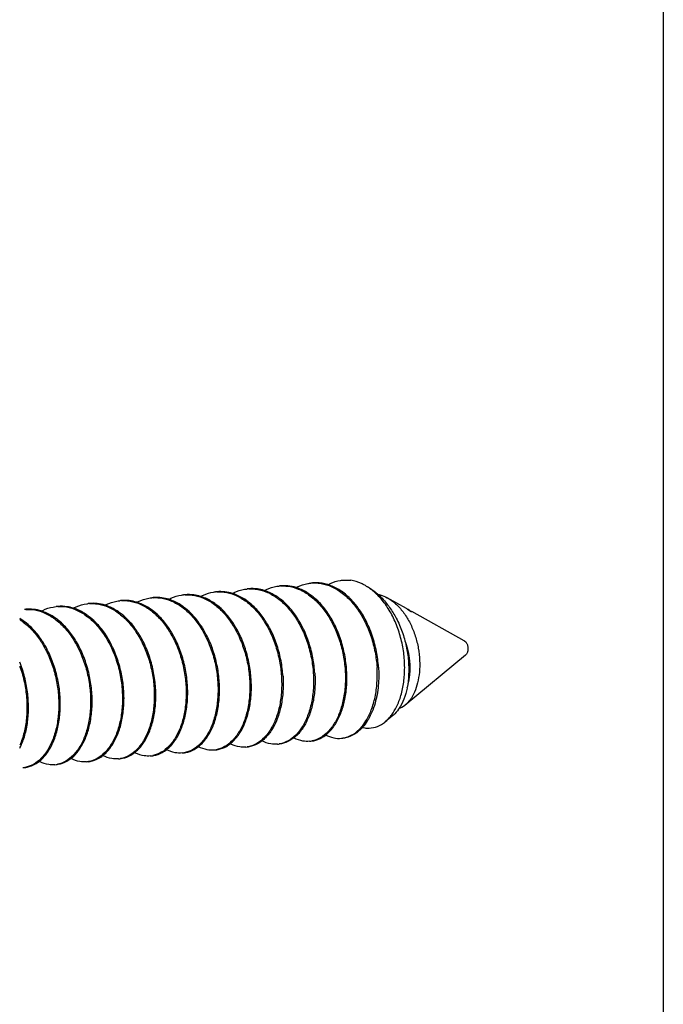
# Model space of a CAD drawing. Units: millimetres. Extents: x 12638 to 74235, y -106416 to -86087.
# Drawn here: x 56689 to 56755, y -90753 to -90653 of the extents above; entities that cross this region are included whole.
import ezdxf

# ---------------------------------------------------------------- set-up
doc = ezdxf.new("R2010")
doc.units = ezdxf.units.MM
doc.header["$LTSCALE"] = 11.51
doc.linetypes.add('PHANTOM', pattern=[0.8, 0.45, -0.05, 0.1, -0.05, 0.1, -0.05])
doc.layers.add('DEFAULT_3', color=7, linetype='PHANTOM')

msp = doc.modelspace()

# ---------------------------------------------------------------- linework, layer by layer
at = {"color": 7, "linetype": 'Continuous'}
for p, q in [((56754.53, -90620.02), (56754.53, -90780.21)), ((56721.74, -90709.89), (56722.55, -90709.9)), ((56728.24, -90712.79), (56726.29, -90711.7)), ((56728.56, -90712.98), (56728.36, -90712.86)), ((56728.36, -90712.86), (56728.77, -90713.12)), ((56728.55, -90712.96), (56728.77, -90713.12)), ((56689.38, -90714.31), (56688.68, -90713.82)), ((56728.77, -90713.12), (56728.71, -90713.08)), ((56734.17, -90716.09), (56728.79, -90713.1)), ((56734.3, -90717.56), (56728.11, -90722.7)), ((56726.86, -90723.73), (56726.08, -90724.38))]:
    msp.add_line(p, q, dxfattribs=at)
for centre, radius, start, end in [((56712.32, -90714.73), 3.95, 92.9643, 95.2293), ((56715.58, -90714.41), 3.93, 92.973, 95.2093), ((56718.84, -90714.13), 3.95, 92.983, 95.23), ((56721.45, -90714.96), 5.2, 57.5744, 60.85), ((56699.29, -90715.93), 3.95, 92.992, 95.2237), ((56702.55, -90715.63), 3.95, 92.9684, 95.2349), ((56705.81, -90715.31), 3.93, 92.9758, 95.2115), ((56709.06, -90715.01), 3.93, 92.9793, 95.2307), ((56689.52, -90716.83), 3.95, 92.9944, 95.2177), ((56692.78, -90716.53), 3.95, 92.9769, 95.2412), ((56696.03, -90716.19), 3.91, 92.9676, 95.2248), ((56726.11, -90716.6), 4.37, 58.9913, 60.8425), ((56727.12, -90715.3), 2.74, 60.7039, 61.6506), ((56726.79, -90715.88), 3.41, 58.9914, 60.6865), ((56720.32, -90719.29), 8.15, 348.3367, 348.6796), ((56721.36, -90723.55), 2.54, 275.1861, 278.6652), ((56682.62, -90724.06), 6.79, 333.3651, 337.22), ((56711.58, -90724.4), 2.59, 275.1984, 281.2498), ((56714.84, -90724.12), 2.57, 275.1666, 279.3859), ((56718.1, -90723.81), 2.58, 275.1582, 280.3723), ((56698.55, -90725.62), 2.58, 275.1553, 280.0599), ((56701.8, -90725.3), 2.59, 275.1985, 281.3646), ((56705.06, -90725.02), 2.57, 275.1699, 279.5578), ((56708.32, -90724.71), 2.57, 275.1549, 279.9847), ((56688.77, -90726.52), 2.57, 275.1546, 279.6863), ((56692.03, -90726.2), 2.59, 275.1943, 281.4401), ((56695.29, -90725.92), 2.57, 275.1731, 279.9167)]:
    msp.add_arc(centre, radius, start, end, dxfattribs=at)
for points, knots in [([(56720.23, -90710.34), (56720.3, -90710.31), (56720.7, -90710.11), (56721.22, -90709.96), (56721.66, -90709.9), (56721.74, -90709.89)], [0, 0, 0, 0, 0.254175, 1.333192, 1.58249, 1.58249, 1.58249, 1.58249]), ([(56723.99, -90710.42), (56723.88, -90710.35), (56723.42, -90710.12), (56722.93, -90709.97), (56722.55, -90709.9)], [0, 0, 0, 0, 0.380358, 1.531012, 1.531012, 1.531012, 1.531012]), ([(56710.42, -90711.26), (56710.48, -90711.23), (56710.88, -90711.03), (56711.4, -90710.86), (56711.87, -90710.8), (56711.96, -90710.8)], [0, 0, 0, 0, 0.21721, 1.33373, 1.61921, 1.61921, 1.61921, 1.61921]), ([(56713.7, -90710.95), (56713.47, -90710.88), (56712.95, -90710.77), (56712.41, -90710.75), (56712.12, -90710.78)], [0, 0, 0, 0, 0.720887, 1.599611, 1.599611, 1.599611, 1.599611]), ([(56712.12, -90710.78), (56712.34, -90710.77), (56712.94, -90710.79), (56713.92, -90711.05), (56714.99, -90711.64), (56715.97, -90712.5), (56716.84, -90713.58), (56717.58, -90714.87), (56718.16, -90716.32), (56718.55, -90717.85), (56718.69, -90718.9), (56718.72, -90719.42)], [0, 0, 0, 0, 0.659706, 1.792317, 3.002856, 4.294475, 5.681429, 7.165892, 8.737113, 10.335658, 11.902033, 11.902033, 11.902033, 11.902033]), ([(56713.68, -90710.96), (56713.76, -90710.92), (56714.17, -90710.72), (56714.7, -90710.56), (56715.15, -90710.5), (56715.22, -90710.5)], [0, 0, 0, 0, 0.261406, 1.394791, 1.618204, 1.618204, 1.618204, 1.618204]), ([(56715.45, -90711.91), (56715.35, -90711.83), (56714.92, -90711.51), (56714.34, -90711.17), (56713.83, -90710.99), (56713.7, -90710.95)], [0, 0, 0, 0, 0.380825, 1.59238, 1.995507, 1.995507, 1.995507, 1.995507]), ([(56716.95, -90710.65), (56716.68, -90710.57), (56716.16, -90710.46), (56715.63, -90710.46), (56715.38, -90710.48)], [0, 0, 0, 0, 0.844537, 1.593933, 1.593933, 1.593933, 1.593933]), ([(56715.38, -90710.48), (56715.62, -90710.47), (56716.24, -90710.5), (56717.23, -90710.77), (56718.3, -90711.37), (56719.28, -90712.25), (56720.15, -90713.35), (56720.87, -90714.63), (56721.43, -90716.06), (56721.81, -90717.56), (56721.94, -90718.6), (56721.98, -90719.12)], [0, 0, 0, 0, 0.725992, 1.847909, 3.059464, 4.375389, 5.772337, 7.244479, 8.773995, 10.341523, 11.903315, 11.903315, 11.903315, 11.903315]), ([(56716.94, -90710.66), (56716.99, -90710.64), (56717.37, -90710.44), (56717.89, -90710.27), (56718.37, -90710.21), (56718.48, -90710.19)], [0, 0, 0, 0, 0.165211, 1.281142, 1.618622, 1.618622, 1.618622, 1.618622]), ([(56718.69, -90711.59), (56718.57, -90711.5), (56718.11, -90711.16), (56717.52, -90710.84), (56717.05, -90710.68), (56716.95, -90710.65)], [0, 0, 0, 0, 0.467238, 1.694059, 1.982044, 1.982044, 1.982044, 1.982044]), ([(56720.24, -90710.36), (56720.22, -90710.35), (56719.84, -90710.23), (56719.29, -90710.15), (56718.77, -90710.17), (56718.63, -90710.18)], [0, 0, 0, 0, 0.05227, 1.218259, 1.622406, 1.622406, 1.622406, 1.622406]), ([(56718.63, -90710.18), (56718.83, -90710.17), (56719.41, -90710.19), (56720.38, -90710.42), (56721.47, -90711.01), (56722.47, -90711.88), (56723.35, -90712.97), (56724.09, -90714.26), (56724.67, -90715.7), (56725.07, -90717.24), (56725.2, -90718.3), (56725.24, -90718.82)], [0, 0, 0, 0, 0.594966, 1.725679, 2.9525, 4.277831, 5.67695, 7.150001, 8.717654, 10.324608, 11.902421, 11.902421, 11.902421, 11.902421]), ([(56722.62, -90711.91), (56722.54, -90711.83), (56722.14, -90711.43), (56721.39, -90710.84), (56720.62, -90710.48), (56720.24, -90710.36)], [0, 0, 0, 0, 0.347144, 1.675945, 2.864244, 2.864244, 2.864244, 2.864244]), ([(56726.75, -90723.66), (56726.93, -90723.42), (56727.31, -90722.78), (56727.73, -90721.66), (56728.01, -90720.3), (56728.1, -90718.83), (56728, -90717.29), (56727.69, -90715.77), (56727.2, -90714.3), (56726.53, -90712.96), (56725.7, -90711.81), (56724.91, -90711.03), (56724.4, -90710.67), (56724.24, -90710.57)], [0, 0, 0, 0, 0.925734, 2.195708, 3.586014, 5.07057, 6.614798, 8.181431, 9.732622, 11.233278, 12.655252, 13.981553, 14.535447, 14.535447, 14.535447, 14.535447]), ([(56724.25, -90710.56), (56724.32, -90710.6), (56724.7, -90710.83), (56725.06, -90711.09), (56725.32, -90711.33)], [0, 0, 0, 0, 0.259973, 1.3191, 1.3191, 1.3191, 1.3191]), ([(56697.39, -90712.46), (56697.44, -90712.44), (56697.82, -90712.24), (56698.35, -90712.07), (56698.82, -90712.01), (56698.93, -90712)], [0, 0, 0, 0, 0.174053, 1.295247, 1.619501, 1.619501, 1.619501, 1.619501]), ([(56700.66, -90712.15), (56700.41, -90712.08), (56699.88, -90711.96), (56699.35, -90711.96), (56699.09, -90711.98)], [0, 0, 0, 0, 0.803205, 1.595954, 1.595954, 1.595954, 1.595954]), ([(56699.09, -90711.99), (56699.29, -90711.98), (56699.87, -90711.99), (56700.85, -90712.23), (56701.94, -90712.82), (56702.94, -90713.69), (56703.81, -90714.79), (56704.55, -90716.08), (56705.12, -90717.51), (56705.52, -90719.05), (56705.65, -90720.1), (56705.69, -90720.62)], [0, 0, 0, 0, 0.611198, 1.743186, 2.97152, 4.298225, 5.698361, 7.165774, 8.725753, 10.327447, 11.903236, 11.903236, 11.903236, 11.903236]), ([(56700.65, -90712.16), (56700.71, -90712.13), (56701.1, -90711.94), (56701.62, -90711.77), (56702.09, -90711.71), (56702.19, -90711.7)], [0, 0, 0, 0, 0.200329, 1.312654, 1.618798, 1.618798, 1.618798, 1.618798]), ([(56702.34, -90711.69), (56702.56, -90711.68), (56703.15, -90711.69), (56704.12, -90711.94), (56705.2, -90712.53), (56706.18, -90713.38), (56707.06, -90714.47), (56707.8, -90715.76), (56708.38, -90717.2), (56708.78, -90718.74), (56708.91, -90719.8), (56708.95, -90720.32)], [0, 0, 0, 0, 0.637168, 1.769421, 2.982807, 4.276276, 5.659777, 7.143789, 8.719528, 10.327872, 11.902034, 11.902034, 11.902034, 11.902034]), ([(56703.93, -90711.85), (56703.7, -90711.78), (56703.18, -90711.67), (56702.64, -90711.66), (56702.35, -90711.68)], [0, 0, 0, 0, 0.713559, 1.600218, 1.600218, 1.600218, 1.600218]), ([(56703.91, -90711.86), (56703.99, -90711.82), (56704.41, -90711.61), (56704.93, -90711.46), (56705.38, -90711.4), (56705.45, -90711.4)], [0, 0, 0, 0, 0.270825, 1.402644, 1.617995, 1.617995, 1.617995, 1.617995]), ([(56705.66, -90712.8), (56705.56, -90712.72), (56705.15, -90712.41), (56704.57, -90712.08), (56704.06, -90711.9), (56703.93, -90711.85)], [0, 0, 0, 0, 0.360117, 1.565268, 1.977472, 1.977472, 1.977472, 1.977472]), ([(56707.19, -90711.56), (56706.96, -90711.48), (56706.44, -90711.37), (56705.89, -90711.36), (56705.6, -90711.38)], [0, 0, 0, 0, 0.725348, 1.605897, 1.605897, 1.605897, 1.605897]), ([(56705.6, -90711.39), (56705.85, -90711.37), (56706.47, -90711.4), (56707.46, -90711.67), (56708.53, -90712.28), (56709.51, -90713.15), (56710.37, -90714.25), (56711.09, -90715.54), (56711.65, -90716.96), (56712.04, -90718.47), (56712.17, -90719.5), (56712.2, -90720.02)], [0, 0, 0, 0, 0.734048, 1.857689, 3.062839, 4.374464, 5.770194, 7.244901, 8.780459, 10.343462, 11.90358, 11.90358, 11.90358, 11.90358]), ([(56707.17, -90711.56), (56707.27, -90711.51), (56707.69, -90711.3), (56708.22, -90711.15), (56708.64, -90711.1), (56708.71, -90711.1)], [0, 0, 0, 0, 0.334071, 1.423859, 1.613688, 1.613688, 1.613688, 1.613688]), ([(56708.93, -90712.5), (56708.83, -90712.43), (56708.41, -90712.11), (56707.83, -90711.78), (56707.32, -90711.6), (56707.19, -90711.56)], [0, 0, 0, 0, 0.368154, 1.585767, 1.985274, 1.985274, 1.985274, 1.985274]), ([(56710.44, -90711.25), (56710.19, -90711.18), (56709.67, -90711.06), (56709.13, -90711.06), (56708.86, -90711.08)], [0, 0, 0, 0, 0.781497, 1.596515, 1.596515, 1.596515, 1.596515]), ([(56708.86, -90711.09), (56709.1, -90711.07), (56709.72, -90711.1), (56710.72, -90711.37), (56711.79, -90711.98), (56712.77, -90712.85), (56713.62, -90713.94), (56714.35, -90715.22), (56714.91, -90716.65), (56715.29, -90718.17), (56715.43, -90719.21), (56715.46, -90719.72)], [0, 0, 0, 0, 0.727011, 1.849776, 3.067389, 4.379538, 5.760675, 7.218319, 8.766421, 10.350071, 11.903673, 11.903673, 11.903673, 11.903673]), ([(56712.18, -90712.2), (56712.07, -90712.11), (56711.63, -90711.78), (56711.04, -90711.46), (56710.55, -90711.29), (56710.44, -90711.25)], [0, 0, 0, 0, 0.430907, 1.641446, 1.994591, 1.994591, 1.994591, 1.994591]), ([(56717.29, -90714.1), (56717.2, -90713.94), (56716.85, -90713.39), (56716.26, -90712.63), (56715.69, -90712.1), (56715.45, -90711.91)], [0, 0, 0, 0, 0.540827, 1.937775, 2.874237, 2.874237, 2.874237, 2.874237]), ([(56720.83, -90714.3), (56720.64, -90713.94), (56720.2, -90713.19), (56719.47, -90712.28), (56718.91, -90711.77), (56718.69, -90711.59)], [0, 0, 0, 0, 1.214911, 2.614029, 3.47371, 3.47371, 3.47371, 3.47371]), ([(56724.42, -90714.7), (56724.32, -90714.49), (56724.01, -90713.81), (56723.43, -90712.85), (56722.87, -90712.17), (56722.62, -90711.91)], [0, 0, 0, 0, 0.705687, 2.243686, 3.335673, 3.335673, 3.335673, 3.335673]), ([(56725.31, -90711.32), (56725.4, -90711.34), (56725.74, -90711.43), (56726.06, -90711.57), (56726.29, -90711.7)], [0, 0, 0, 0, 0.261248, 1.046621, 1.046621, 1.046621, 1.046621]), ([(56725.32, -90711.33), (56725.39, -90711.38), (56725.79, -90711.76), (56726.19, -90712.22), (56726.5, -90712.64), (56726.53, -90712.69)], [0, 0, 0, 0, 0.256437, 1.654172, 1.819766, 1.819766, 1.819766, 1.819766]), ([(56726.29, -90711.7), (56726.35, -90711.73), (56726.73, -90711.96), (56727.37, -90712.48), (56728.11, -90713.38), (56728.72, -90714.44), (56729.18, -90715.61), (56729.49, -90716.85), (56729.58, -90717.7), (56729.6, -90718.13)], [0, 0, 0, 0, 0.216875, 1.309807, 2.476928, 3.694001, 4.955026, 6.245516, 7.516656, 7.516656, 7.516656, 7.516656]), ([(56690.89, -90713.05), (56690.63, -90712.97), (56690.1, -90712.86), (56689.57, -90712.86), (56689.31, -90712.88)], [0, 0, 0, 0, 0.825435, 1.595753, 1.595753, 1.595753, 1.595753]), ([(56689.31, -90712.89), (56689.52, -90712.88), (56690.11, -90712.89), (56691.09, -90713.14), (56692.18, -90713.74), (56693.18, -90714.61), (56694.05, -90715.71), (56694.78, -90716.99), (56695.35, -90718.43), (56695.74, -90719.95), (56695.88, -90721), (56695.91, -90721.53)], [0, 0, 0, 0, 0.632213, 1.765377, 2.995075, 4.322869, 5.723493, 7.186641, 8.736658, 10.33111, 11.903655, 11.903655, 11.903655, 11.903655]), ([(56690.87, -90713.07), (56690.93, -90713.04), (56691.31, -90712.84), (56691.83, -90712.67), (56692.31, -90712.61), (56692.41, -90712.6)], [0, 0, 0, 0, 0.184521, 1.291821, 1.617959, 1.617959, 1.617959, 1.617959]), ([(56692.63, -90714), (56692.51, -90713.9), (56692.06, -90713.57), (56691.47, -90713.25), (56690.99, -90713.09), (56690.89, -90713.05)], [0, 0, 0, 0, 0.461913, 1.677065, 1.984537, 1.984537, 1.984537, 1.984537]), ([(56694.16, -90712.76), (56693.95, -90712.69), (56693.43, -90712.57), (56692.89, -90712.56), (56692.57, -90712.58)], [0, 0, 0, 0, 0.649573, 1.606626, 1.606626, 1.606626, 1.606626]), ([(56692.57, -90712.59), (56692.77, -90712.58), (56693.36, -90712.59), (56694.33, -90712.83), (56695.41, -90713.42), (56696.4, -90714.27), (56697.27, -90715.35), (56698.02, -90716.64), (56698.6, -90718.09), (56699, -90719.64), (56699.14, -90720.7), (56699.17, -90721.23)], [0, 0, 0, 0, 0.614737, 1.745762, 2.960914, 4.259172, 5.638404, 7.120868, 8.700058, 10.317105, 11.90232, 11.90232, 11.90232, 11.90232]), ([(56694.14, -90712.76), (56694.24, -90712.71), (56694.69, -90712.49), (56695.21, -90712.35), (56695.63, -90712.3), (56695.67, -90712.3)], [0, 0, 0, 0, 0.35858, 1.478586, 1.613943, 1.613943, 1.613943, 1.613943]), ([(56695.9, -90713.71), (56695.81, -90713.64), (56695.41, -90713.34), (56694.83, -90713), (56694.31, -90712.8), (56694.16, -90712.76)], [0, 0, 0, 0, 0.316972, 1.518931, 1.988986, 1.988986, 1.988986, 1.988986]), ([(56697.41, -90712.45), (56697.14, -90712.37), (56696.62, -90712.26), (56696.08, -90712.26), (56695.83, -90712.28)], [0, 0, 0, 0, 0.829326, 1.593809, 1.593809, 1.593809, 1.593809]), ([(56695.83, -90712.29), (56696.09, -90712.27), (56696.74, -90712.31), (56697.75, -90712.6), (56698.8, -90713.22), (56699.77, -90714.09), (56700.62, -90715.19), (56701.33, -90716.47), (56701.89, -90717.88), (56702.26, -90719.38), (56702.4, -90720.41), (56702.43, -90720.92)], [0, 0, 0, 0, 0.803882, 1.921348, 3.123308, 4.429644, 5.817137, 7.281595, 8.804217, 10.355621, 11.903405, 11.903405, 11.903405, 11.903405]), ([(56699.15, -90713.41), (56699.03, -90713.31), (56698.58, -90712.97), (56697.99, -90712.65), (56697.5, -90712.48), (56697.41, -90712.45)], [0, 0, 0, 0, 0.464848, 1.693182, 1.997719, 1.997719, 1.997719, 1.997719]), ([(56702.41, -90713.1), (56702.29, -90713.01), (56701.85, -90712.68), (56701.26, -90712.36), (56700.77, -90712.19), (56700.66, -90712.15)], [0, 0, 0, 0, 0.44962, 1.663006, 1.994019, 1.994019, 1.994019, 1.994019]), ([(56707.51, -90715), (56707.42, -90714.84), (56707.08, -90714.29), (56706.48, -90713.53), (56705.91, -90713), (56705.66, -90712.8)], [0, 0, 0, 0, 0.54487, 1.9406, 2.893415, 2.893415, 2.893415, 2.893415]), ([(56710.77, -90714.7), (56710.68, -90714.54), (56710.33, -90713.99), (56709.74, -90713.23), (56709.17, -90712.7), (56708.93, -90712.5)], [0, 0, 0, 0, 0.552889, 1.934026, 2.879345, 2.879345, 2.879345, 2.879345]), ([(56714.03, -90714.4), (56713.92, -90714.22), (56713.56, -90713.65), (56712.96, -90712.89), (56712.41, -90712.38), (56712.18, -90712.2)], [0, 0, 0, 0, 0.63557, 2.022524, 2.884652, 2.884652, 2.884652, 2.884652]), ([(56726.53, -90712.69), (56726.78, -90713.04), (56727.27, -90713.85), (56727.85, -90715.18), (56728.26, -90716.64), (56728.48, -90718.11), (56728.51, -90719.54), (56728.4, -90720.46), (56728.32, -90720.89)], [0, 0, 0, 0, 1.302979, 2.816327, 4.341532, 5.840794, 7.275601, 8.610828, 8.610828, 8.610828, 8.610828]), ([(56688.68, -90713.93), (56688.76, -90713.98), (56689.2, -90714.28), (56689.95, -90714.95), (56690.82, -90716.05), (56691.54, -90717.34), (56692.1, -90718.76), (56692.49, -90720.27), (56692.62, -90721.31), (56692.65, -90721.83)], [0, 0, 0, 0, 0.287015, 1.595636, 2.991129, 4.468636, 6.01106, 7.573846, 9.134172, 9.134172, 9.134172, 9.134172]), ([(56694.48, -90716.2), (56694.37, -90716.01), (56694, -90715.43), (56693.39, -90714.67), (56692.84, -90714.17), (56692.63, -90714)], [0, 0, 0, 0, 0.6788, 2.058032, 2.895875, 2.895875, 2.895875, 2.895875]), ([(56697.74, -90715.9), (56697.66, -90715.76), (56697.32, -90715.22), (56696.73, -90714.46), (56696.15, -90713.92), (56695.9, -90713.71)], [0, 0, 0, 0, 0.497735, 1.885228, 2.875765, 2.875765, 2.875765, 2.875765]), ([(56701, -90715.6), (56700.89, -90715.42), (56700.53, -90714.85), (56699.93, -90714.1), (56699.38, -90713.59), (56699.15, -90713.41)], [0, 0, 0, 0, 0.615377, 2.015513, 2.878947, 2.878947, 2.878947, 2.878947]), ([(56704.25, -90715.29), (56704.14, -90715.11), (56703.78, -90714.54), (56703.18, -90713.78), (56702.63, -90713.28), (56702.41, -90713.1)], [0, 0, 0, 0, 0.649255, 2.032756, 2.878063, 2.878063, 2.878063, 2.878063]), ([(56691.23, -90716.51), (56691.13, -90716.34), (56690.77, -90715.77), (56690.17, -90715.01), (56689.61, -90714.49), (56689.38, -90714.31)], [0, 0, 0, 0, 0.603176, 2.0038, 2.89012, 2.89012, 2.89012, 2.89012]), ([(56709.1, -90720.31), (56709.07, -90719.79), (56708.93, -90718.75), (56708.55, -90717.25), (56708.06, -90715.99), (56707.67, -90715.27), (56707.51, -90715)], [0, 0, 0, 0, 1.560118, 3.123121, 4.658678, 5.589441, 5.589441, 5.589441, 5.589441]), ([(56712.36, -90720.01), (56712.32, -90719.49), (56712.19, -90718.45), (56711.81, -90716.93), (56711.31, -90715.68), (56710.93, -90714.96), (56710.77, -90714.7)], [0, 0, 0, 0, 1.553602, 3.137252, 4.685354, 5.591016, 5.591016, 5.591016, 5.591016]), ([(56715.62, -90719.71), (56715.58, -90719.19), (56715.45, -90718.14), (56715.06, -90716.6), (56714.56, -90715.36), (56714.18, -90714.64), (56714.03, -90714.4)], [0, 0, 0, 0, 1.566375, 3.164919, 4.73614, 5.586039, 5.586039, 5.586039, 5.586039]), ([(56718.87, -90719.41), (56718.84, -90718.89), (56718.71, -90717.85), (56718.32, -90716.34), (56717.83, -90715.09), (56717.45, -90714.36), (56717.29, -90714.1)], [0, 0, 0, 0, 1.561792, 3.12932, 4.658836, 5.59107, 5.59107, 5.59107, 5.59107]), ([(56722.13, -90719.11), (56722.1, -90718.58), (56721.96, -90717.53), (56721.57, -90715.99), (56721.14, -90714.92), (56720.87, -90714.38), (56720.83, -90714.3)], [0, 0, 0, 0, 1.577814, 3.184768, 4.75242, 5.011117, 5.011117, 5.011117, 5.011117]), ([(56725.39, -90718.81), (56725.36, -90718.26), (56725.21, -90717.17), (56724.85, -90715.8), (56724.54, -90714.99), (56724.42, -90714.7)], [0, 0, 0, 0, 1.639279, 3.305367, 4.235638, 4.235638, 4.235638, 4.235638]), ([(56699.33, -90721.21), (56699.29, -90720.7), (56699.16, -90719.67), (56698.78, -90718.17), (56698.29, -90716.91), (56697.9, -90716.18), (56697.74, -90715.9)], [0, 0, 0, 0, 1.547784, 3.099189, 4.62181, 5.589401, 5.589401, 5.589401, 5.589401]), ([(56702.58, -90720.91), (56702.55, -90720.39), (56702.41, -90719.33), (56702.02, -90717.8), (56701.52, -90716.55), (56701.14, -90715.84), (56701, -90715.6)], [0, 0, 0, 0, 1.575789, 3.177483, 4.737462, 5.590463, 5.590463, 5.590463, 5.590463]), ([(56705.84, -90720.61), (56705.81, -90720.09), (56705.67, -90719.03), (56705.28, -90717.49), (56704.78, -90716.24), (56704.4, -90715.53), (56704.25, -90715.29)], [0, 0, 0, 0, 1.574162, 3.182506, 4.758245, 5.594016, 5.594016, 5.594016, 5.594016]), ([(56692.81, -90721.81), (56692.78, -90721.29), (56692.64, -90720.24), (56692.25, -90718.71), (56691.75, -90717.47), (56691.38, -90716.76), (56691.23, -90716.51)], [0, 0, 0, 0, 1.572544, 3.166996, 4.717013, 5.577933, 5.577933, 5.577933, 5.577933]), ([(56696.07, -90721.51), (56696.03, -90720.98), (56695.9, -90719.92), (56695.5, -90718.38), (56695, -90717.13), (56694.62, -90716.43), (56694.48, -90716.2)], [0, 0, 0, 0, 1.585215, 3.202262, 4.781452, 5.586138, 5.586138, 5.586138, 5.586138]), ([(56734.17, -90716.09), (56734.19, -90716.1), (56734.28, -90716.16), (56734.38, -90716.29), (56734.46, -90716.46), (56734.51, -90716.6), (56734.54, -90716.76), (56734.54, -90716.86), (56734.54, -90716.91)], [0, 0, 0, 0, 0.0748521, 0.3319264, 0.4766276, 0.6289417, 0.7857361, 0.9432203, 0.9432203, 0.9432203, 0.9432203]), ([(56734.54, -90716.91), (56734.54, -90716.97), (56734.54, -90717.07), (56734.51, -90717.21), (56734.46, -90717.34), (56734.4, -90717.46), (56734.34, -90717.53), (56734.3, -90717.56)], [0, 0, 0, 0, 0.1547577, 0.3038205, 0.4440285, 0.5734907, 0.711758, 0.711758, 0.711758, 0.711758]), ([(56688.68, -90718.69), (56688.72, -90718.8), (56688.94, -90719.41), (56689.23, -90720.55), (56689.36, -90721.61), (56689.4, -90722.13)], [0, 0, 0, 0, 0.351373, 1.952755, 3.521366, 3.521366, 3.521366, 3.521366]), ([(56689.55, -90722.11), (56689.52, -90721.59), (56689.39, -90720.56), (56689.06, -90719.28), (56688.79, -90718.53), (56688.69, -90718.28)], [0, 0, 0, 0, 1.560326, 3.123112, 3.939925, 3.939925, 3.939925, 3.939925]), ([(56723.66, -90724.91), (56723.82, -90724.72), (56724.21, -90724.18), (56724.71, -90723.15), (56725.08, -90721.83), (56725.27, -90720.36), (56725.27, -90719.34), (56725.24, -90718.82)], [0, 0, 0, 0, 0.755914, 2.007107, 3.385806, 4.871394, 6.433584, 6.433584, 6.433584, 6.433584]), ([(56725.39, -90718.82), (56725.42, -90719.34), (56725.43, -90720.05), (56725.36, -90720.75), (56725.34, -90720.93)], [0, 0, 0, 0, 1.556426, 2.111475, 2.111475, 2.111475, 2.111475]), ([(56729.6, -90718.13), (56729.62, -90718.52), (56729.6, -90719.29), (56729.42, -90720.38), (56729.11, -90721.34), (56728.68, -90722.12), (56728.3, -90722.54), (56728.11, -90722.7)], [0, 0, 0, 0, 1.183673, 2.298328, 3.302709, 4.197236, 4.959094, 4.959094, 4.959094, 4.959094]), ([(56712.2, -90720.02), (56712.24, -90720.53), (56712.24, -90721.54), (56712.06, -90722.99), (56711.69, -90724.3), (56711.17, -90725.42), (56710.5, -90726.32), (56709.7, -90726.96), (56709.07, -90727.2), (56708.77, -90727.25)], [0, 0, 0, 0, 1.532443, 3.008101, 4.368806, 5.588176, 6.698353, 7.711142, 8.643169, 8.643169, 8.643169, 8.643169]), ([(56711.69, -90724.59), (56711.73, -90724.49), (56711.94, -90723.96), (56712.22, -90722.95), (56712.4, -90721.51), (56712.39, -90720.52), (56712.36, -90720.02)], [0, 0, 0, 0, 0.321791, 1.688296, 3.141787, 4.649616, 4.649616, 4.649616, 4.649616]), ([(56715.46, -90719.72), (56715.49, -90720.23), (56715.5, -90721.22), (56715.32, -90722.66), (56714.96, -90723.97), (56714.44, -90725.1), (56713.77, -90726), (56712.98, -90726.64), (56712.38, -90726.88), (56712.08, -90726.94)], [0, 0, 0, 0, 1.521646, 2.975136, 4.341642, 5.577363, 6.682917, 7.676953, 8.585471, 8.585471, 8.585471, 8.585471]), ([(56715.62, -90719.72), (56715.65, -90720.23), (56715.65, -90721.24), (56715.46, -90722.71), (56715.18, -90723.71), (56714.98, -90724.22), (56714.95, -90724.29)], [0, 0, 0, 0, 1.530538, 3.02672, 4.411972, 4.652094, 4.652094, 4.652094, 4.652094]), ([(56718.72, -90719.42), (56718.75, -90719.94), (56718.76, -90720.95), (56718.57, -90722.42), (56718.19, -90723.75), (56717.65, -90724.87), (56716.98, -90725.75), (56716.18, -90726.38), (56715.56, -90726.6), (56715.26, -90726.65)], [0, 0, 0, 0, 1.544503, 3.040684, 4.425936, 5.658322, 6.749788, 7.746023, 8.670544, 8.670544, 8.670544, 8.670544]), ([(56718.88, -90719.42), (56718.91, -90719.93), (56718.91, -90720.92), (56718.73, -90722.36), (56718.45, -90723.38), (56718.24, -90723.9), (56718.2, -90724)], [0, 0, 0, 0, 1.514619, 2.983168, 4.335434, 4.66217, 4.66217, 4.66217, 4.66217]), ([(56721.98, -90719.12), (56722.01, -90719.63), (56722.02, -90720.63), (56721.83, -90722.08), (56721.47, -90723.38), (56720.95, -90724.5), (56720.29, -90725.4), (56719.49, -90726.05), (56718.87, -90726.29), (56718.56, -90726.35)], [0, 0, 0, 0, 1.52848, 2.997029, 4.349295, 5.569162, 6.679795, 7.693263, 8.625492, 8.625492, 8.625492, 8.625492]), ([(56721.61, -90723.3), (56721.76, -90722.9), (56721.99, -90722.02), (56722.17, -90720.61), (56722.17, -90719.62), (56722.13, -90719.12)], [0, 0, 0, 0, 1.275827, 2.728311, 4.236203, 4.236203, 4.236203, 4.236203]), ([(56702.43, -90720.92), (56702.46, -90721.43), (56702.47, -90722.44), (56702.28, -90723.89), (56701.92, -90725.19), (56701.4, -90726.31), (56700.73, -90727.22), (56699.92, -90727.86), (56699.3, -90728.1), (56699, -90728.15)], [0, 0, 0, 0, 1.531719, 3.006023, 4.365087, 5.584352, 6.694673, 7.707637, 8.639738, 8.639738, 8.639738, 8.639738]), ([(56701.92, -90725.49), (56701.96, -90725.39), (56702.16, -90724.86), (56702.44, -90723.85), (56702.62, -90722.41), (56702.62, -90721.43), (56702.59, -90720.92)], [0, 0, 0, 0, 0.330651, 1.691179, 3.140845, 4.64886, 4.64886, 4.64886, 4.64886]), ([(56705.69, -90720.62), (56705.72, -90721.13), (56705.72, -90722.12), (56705.55, -90723.56), (56705.19, -90724.87), (56704.67, -90725.99), (56704, -90726.9), (56703.22, -90727.54), (56702.61, -90727.78), (56702.31, -90727.84)], [0, 0, 0, 0, 1.521833, 2.971499, 4.332027, 5.566373, 6.673479, 7.671241, 8.580239, 8.580239, 8.580239, 8.580239]), ([(56705.17, -90725.19), (56705.2, -90725.12), (56705.4, -90724.62), (56705.69, -90723.61), (56705.88, -90722.15), (56705.88, -90721.13), (56705.84, -90720.62)], [0, 0, 0, 0, 0.239015, 1.624676, 3.121391, 4.652522, 4.652522, 4.652522, 4.652522]), ([(56708.95, -90720.32), (56708.98, -90720.84), (56708.98, -90721.86), (56708.79, -90723.32), (56708.42, -90724.65), (56707.88, -90725.77), (56707.2, -90726.66), (56706.41, -90727.28), (56705.79, -90727.5), (56705.49, -90727.55)], [0, 0, 0, 0, 1.5451, 3.041815, 4.427476, 5.660092, 6.750529, 7.740943, 8.662738, 8.662738, 8.662738, 8.662738]), ([(56708.43, -90724.89), (56708.47, -90724.8), (56708.67, -90724.28), (56708.95, -90723.27), (56709.14, -90721.83), (56709.13, -90720.83), (56709.1, -90720.32)], [0, 0, 0, 0, 0.29228, 1.652985, 3.128644, 4.6472, 4.6472, 4.6472, 4.6472]), ([(56725.34, -90720.93), (56725.31, -90721.24), (56725.24, -90721.68), (56725.13, -90722.11), (56725.1, -90722.24)], [0, 0, 0, 0, 0.938853, 1.332509, 1.332509, 1.332509, 1.332509]), ([(56728.31, -90720.94), (56728.23, -90721.32), (56728.03, -90722.04), (56727.68, -90722.74), (56727.46, -90723.06), (56727.44, -90723.09)], [0, 0, 0, 0, 1.158421, 2.220324, 2.327974, 2.327974, 2.327974, 2.327974]), ([(56689.4, -90722.13), (56689.43, -90722.64), (56689.43, -90723.65), (56689.25, -90725.12), (56688.95, -90726.16), (56688.73, -90726.69), (56688.69, -90726.79)], [0, 0, 0, 0, 1.538451, 3.030955, 4.415546, 4.760986, 4.760986, 4.760986, 4.760986]), ([(56688.88, -90726.69), (56688.92, -90726.6), (56689.13, -90726.08), (56689.41, -90725.08), (56689.59, -90723.63), (56689.59, -90722.63), (56689.55, -90722.13)], [0, 0, 0, 0, 0.296477, 1.657993, 3.12231, 4.646415, 4.646415, 4.646415, 4.646415]), ([(56692.65, -90721.83), (56692.69, -90722.34), (56692.69, -90723.35), (56692.51, -90724.8), (56692.14, -90726.11), (56691.61, -90727.23), (56690.94, -90728.13), (56690.13, -90728.78), (56689.51, -90729), (56689.21, -90729.06)], [0, 0, 0, 0, 1.535075, 3.015977, 4.383216, 5.604036, 6.713355, 7.725226, 8.656777, 8.656777, 8.656777, 8.656777]), ([(56692.14, -90726.39), (56692.18, -90726.28), (56692.39, -90725.76), (56692.67, -90724.75), (56692.85, -90723.32), (56692.84, -90722.33), (56692.81, -90721.83)], [0, 0, 0, 0, 0.33752, 1.691036, 3.140042, 4.647899, 4.647899, 4.647899, 4.647899]), ([(56695.91, -90721.53), (56695.95, -90722.03), (56695.95, -90723.03), (56695.77, -90724.46), (56695.42, -90725.76), (56694.9, -90726.89), (56694.23, -90727.79), (56693.45, -90728.44), (56692.84, -90728.68), (56692.54, -90728.74)], [0, 0, 0, 0, 1.521674, 2.97068, 4.324195, 5.556313, 6.664283, 7.665254, 8.57682, 8.57682, 8.57682, 8.57682]), ([(56695.4, -90726.09), (56695.43, -90726.01), (56695.63, -90725.51), (56695.92, -90724.5), (56696.1, -90723.04), (56696.1, -90722.03), (56696.07, -90721.53)], [0, 0, 0, 0, 0.254139, 1.638295, 3.129328, 4.651945, 4.651945, 4.651945, 4.651945]), ([(56699.17, -90721.23), (56699.2, -90721.74), (56699.21, -90722.75), (56699.02, -90724.21), (56698.65, -90725.54), (56698.11, -90726.66), (56697.44, -90727.55), (56696.64, -90728.18), (56696.03, -90728.4), (56695.73, -90728.45)], [0, 0, 0, 0, 1.53653, 3.027563, 4.411719, 5.646217, 6.740085, 7.726465, 8.646378, 8.646378, 8.646378, 8.646378]), ([(56698.66, -90725.79), (56698.7, -90725.7), (56698.9, -90725.18), (56699.18, -90724.17), (56699.36, -90722.73), (56699.36, -90721.73), (56699.33, -90721.22)], [0, 0, 0, 0, 0.295803, 1.654866, 3.12917, 4.647007, 4.647007, 4.647007, 4.647007]), ([(56725.1, -90722.24), (56725.02, -90722.56), (56724.8, -90723.28), (56724.35, -90724.19), (56723.95, -90724.74), (56723.77, -90724.94)], [0, 0, 0, 0, 0.991834, 2.247213, 3.033381, 3.033381, 3.033381, 3.033381]), ([(56727.44, -90723.09), (56727.29, -90723.31), (56727.1, -90723.54), (56726.88, -90723.72), (56726.86, -90723.73)], [0, 0, 0, 0, 0.8104627, 0.8673897, 0.8673897, 0.8673897, 0.8673897]), ([(56728.11, -90722.7), (56728.1, -90722.71), (56727.9, -90722.87), (56727.67, -90723), (56727.44, -90723.08), (56727.43, -90723.09)], [0, 0, 0, 0, 0.0402847, 0.7609902, 0.7800501, 0.7800501, 0.7800501, 0.7800501]), ([(56718.2, -90724), (56718.08, -90724.27), (56717.79, -90724.87), (56717.28, -90725.56), (56716.87, -90725.93), (56716.73, -90726.04)], [0, 0, 0, 0, 0.894088, 2.004721, 2.543068, 2.543068, 2.543068, 2.543068]), ([(56719.99, -90725.74), (56720.13, -90725.63), (56720.53, -90725.26), (56721.11, -90724.48), (56721.45, -90723.74), (56721.6, -90723.33), (56721.61, -90723.3)], [0, 0, 0, 0, 0.535662, 1.641577, 2.877095, 2.966951, 2.966951, 2.966951, 2.966951]), ([(56726.08, -90724.38), (56726.28, -90724.22), (56726.51, -90723.98), (56726.71, -90723.72), (56726.75, -90723.66)], [0, 0, 0, 0, 0.7674834, 0.9790505, 0.9790505, 0.9790505, 0.9790505]), ([(56706.95, -90726.95), (56707.09, -90726.84), (56707.49, -90726.47), (56708.01, -90725.78), (56708.31, -90725.17), (56708.43, -90724.89)], [0, 0, 0, 0, 0.521584, 1.631762, 2.559742, 2.559742, 2.559742, 2.559742]), ([(56710.22, -90726.64), (56710.36, -90726.53), (56710.76, -90726.16), (56711.27, -90725.47), (56711.57, -90724.87), (56711.69, -90724.59)], [0, 0, 0, 0, 0.528827, 1.634381, 2.549287, 2.549287, 2.549287, 2.549287]), ([(56714.95, -90724.29), (56714.82, -90724.59), (56714.5, -90725.22), (56713.98, -90725.9), (56713.59, -90726.25), (56713.47, -90726.35)], [0, 0, 0, 0, 0.993072, 2.084539, 2.55827, 2.55827, 2.55827, 2.55827]), ([(56721.74, -90726.06), (56722.04, -90726.01), (56722.65, -90725.8), (56723.27, -90725.34), (56723.58, -90725), (56723.66, -90724.91)], [0, 0, 0, 0, 0.907174, 1.908223, 2.272317, 2.272317, 2.272317, 2.272317]), ([(56723.77, -90724.94), (56723.7, -90725.02), (56723.39, -90725.35), (56722.78, -90725.81), (56722.12, -90726.02), (56721.77, -90726.06), (56721.74, -90726.06)], [0, 0, 0, 0, 0.336636, 1.340116, 2.269602, 2.36978, 2.36978, 2.36978, 2.36978]), ([(56723.74, -90724.96), (56723.9, -90725), (56724.34, -90725.07), (56725.11, -90724.98), (56725.72, -90724.67), (56726.02, -90724.43), (56726.08, -90724.38)], [0, 0, 0, 0, 0.482245, 1.347142, 2.25587, 2.497831, 2.497831, 2.497831, 2.497831]), ([(56693.92, -90728.15), (56694.05, -90728.05), (56694.44, -90727.7), (56694.96, -90727.01), (56695.27, -90726.39), (56695.4, -90726.09)], [0, 0, 0, 0, 0.480092, 1.573961, 2.555163, 2.555163, 2.555163, 2.555163]), ([(56697.18, -90727.85), (56697.32, -90727.74), (56697.72, -90727.37), (56698.23, -90726.68), (56698.54, -90726.07), (56698.66, -90725.79)], [0, 0, 0, 0, 0.524904, 1.635225, 2.559585, 2.559585, 2.559585, 2.559585]), ([(56700.44, -90727.54), (56700.58, -90727.43), (56700.99, -90727.06), (56701.5, -90726.37), (56701.8, -90725.77), (56701.92, -90725.49)], [0, 0, 0, 0, 0.537414, 1.64452, 2.549202, 2.549202, 2.549202, 2.549202]), ([(56703.69, -90727.25), (56703.82, -90727.15), (56704.21, -90726.8), (56704.73, -90726.12), (56705.04, -90725.5), (56705.17, -90725.19)], [0, 0, 0, 0, 0.471847, 1.562284, 2.556693, 2.556693, 2.556693, 2.556693]), ([(56716.73, -90726.04), (56716.6, -90726.14), (56716.21, -90726.4), (56715.69, -90726.6), (56715.3, -90726.66), (56715.22, -90726.66)], [0, 0, 0, 0, 0.477739, 1.409967, 1.644606, 1.644606, 1.644606, 1.644606]), ([(56718.33, -90726.38), (56718.11, -90726.4), (56717.56, -90726.38), (56717.02, -90726.19), (56716.72, -90726.03), (56716.7, -90726.02)], [0, 0, 0, 0, 0.664271, 1.608162, 1.682893, 1.682893, 1.682893, 1.682893]), ([(56718.48, -90726.36), (56718.58, -90726.35), (56718.97, -90726.3), (56719.49, -90726.09), (56719.87, -90725.84), (56719.99, -90725.74)], [0, 0, 0, 0, 0.274787, 1.183234, 1.644844, 1.644844, 1.644844, 1.644844]), ([(56719.96, -90725.72), (56720.23, -90725.86), (56720.76, -90726.07), (56721.33, -90726.1), (56721.59, -90726.08)], [0, 0, 0, 0, 0.899753, 1.68184, 1.68184, 1.68184, 1.68184]), ([(56690.67, -90728.44), (56690.81, -90728.33), (56691.22, -90727.96), (56691.73, -90727.26), (56692.03, -90726.66), (56692.14, -90726.39)], [0, 0, 0, 0, 0.545864, 1.653834, 2.549424, 2.549424, 2.549424, 2.549424]), ([(56705.45, -90727.56), (56705.52, -90727.56), (56705.9, -90727.51), (56706.43, -90727.31), (56706.82, -90727.05), (56706.95, -90726.95)], [0, 0, 0, 0, 0.21695, 1.148976, 1.64282, 1.64282, 1.64282, 1.64282]), ([(56708.55, -90727.28), (56708.33, -90727.3), (56707.78, -90727.28), (56707.24, -90727.09), (56706.94, -90726.93), (56706.93, -90726.92)], [0, 0, 0, 0, 0.682592, 1.621858, 1.683639, 1.683639, 1.683639, 1.683639]), ([(56708.71, -90727.26), (56708.8, -90727.26), (56709.19, -90727.2), (56709.71, -90726.99), (56710.09, -90726.74), (56710.22, -90726.64)], [0, 0, 0, 0, 0.273602, 1.18212, 1.649785, 1.649785, 1.649785, 1.649785]), ([(56711.81, -90726.98), (56711.61, -90727), (56711.08, -90726.98), (56710.54, -90726.81), (56710.22, -90726.64), (56710.19, -90726.63)], [0, 0, 0, 0, 0.618975, 1.559407, 1.680802, 1.680802, 1.680802, 1.680802]), ([(56713.47, -90726.35), (56713.33, -90726.45), (56712.92, -90726.72), (56712.4, -90726.91), (56712.03, -90726.96), (56711.97, -90726.96)], [0, 0, 0, 0, 0.525052, 1.449572, 1.638594, 1.638594, 1.638594, 1.638594]), ([(56715.07, -90726.68), (56714.83, -90726.7), (56714.28, -90726.67), (56713.74, -90726.48), (56713.45, -90726.33), (56713.44, -90726.32)], [0, 0, 0, 0, 0.710543, 1.652277, 1.684549, 1.684549, 1.684549, 1.684549]), ([(56692.42, -90728.77), (56692.49, -90728.76), (56692.86, -90728.71), (56693.39, -90728.52), (56693.79, -90728.25), (56693.92, -90728.15)], [0, 0, 0, 0, 0.213075, 1.132988, 1.641737, 1.641737, 1.641737, 1.641737]), ([(56695.52, -90728.48), (56695.29, -90728.5), (56694.74, -90728.48), (56694.21, -90728.29), (56693.91, -90728.13), (56693.89, -90728.13)], [0, 0, 0, 0, 0.685519, 1.62873, 1.683002, 1.683002, 1.683002, 1.683002]), ([(56695.68, -90728.47), (56695.75, -90728.46), (56696.13, -90728.41), (56696.66, -90728.21), (56697.05, -90727.95), (56697.18, -90727.85)], [0, 0, 0, 0, 0.22039, 1.152491, 1.643186, 1.643186, 1.643186, 1.643186]), ([(56698.78, -90728.18), (56698.55, -90728.2), (56698.01, -90728.18), (56697.47, -90727.99), (56697.17, -90727.84), (56697.15, -90727.83)], [0, 0, 0, 0, 0.679062, 1.619091, 1.683491, 1.683491, 1.683491, 1.683491]), ([(56698.94, -90728.17), (56699.03, -90728.16), (56699.42, -90728.1), (56699.94, -90727.89), (56700.32, -90727.64), (56700.44, -90727.54)], [0, 0, 0, 0, 0.278939, 1.187937, 1.650756, 1.650756, 1.650756, 1.650756]), ([(56702.04, -90727.88), (56701.84, -90727.9), (56701.31, -90727.89), (56700.77, -90727.71), (56700.45, -90727.55), (56700.41, -90727.53)], [0, 0, 0, 0, 0.611538, 1.551491, 1.680535, 1.680535, 1.680535, 1.680535]), ([(56702.19, -90727.87), (56702.26, -90727.86), (56702.63, -90727.81), (56703.15, -90727.62), (56703.56, -90727.35), (56703.69, -90727.25)], [0, 0, 0, 0, 0.196752, 1.118547, 1.639615, 1.639615, 1.639615, 1.639615]), ([(56705.3, -90727.58), (56705.06, -90727.6), (56704.51, -90727.58), (56703.97, -90727.38), (56703.68, -90727.23), (56703.67, -90727.22)], [0, 0, 0, 0, 0.702125, 1.644816, 1.683918, 1.683918, 1.683918, 1.683918]), ([(56689.16, -90729.07), (56689.25, -90729.06), (56689.65, -90729), (56690.17, -90728.79), (56690.55, -90728.54), (56690.67, -90728.44)], [0, 0, 0, 0, 0.282632, 1.194198, 1.651788, 1.651788, 1.651788, 1.651788]), ([(56692.26, -90728.78), (56692.06, -90728.8), (56691.54, -90728.79), (56691, -90728.61), (56690.68, -90728.45), (56690.64, -90728.43)], [0, 0, 0, 0, 0.605247, 1.544314, 1.680074, 1.680074, 1.680074, 1.680074])]:
    msp.add_open_spline(points, degree=3, knots=knots, dxfattribs=at)
for points in [[(56725.39, -90718.81), (56725.39, -90718.81), (56725.39, -90718.82), (56725.39, -90718.82)], [(56712.36, -90720.02), (56712.36, -90720.02), (56712.36, -90720.01), (56712.36, -90720.01)], [(56715.62, -90719.71), (56715.62, -90719.71), (56715.62, -90719.72), (56715.62, -90719.72)], [(56718.87, -90719.41), (56718.87, -90719.41), (56718.88, -90719.42), (56718.88, -90719.42)], [(56722.13, -90719.12), (56722.13, -90719.12), (56722.13, -90719.11), (56722.13, -90719.11)], [(56702.59, -90720.92), (56702.58, -90720.92), (56702.58, -90720.92), (56702.58, -90720.91)], [(56705.84, -90720.62), (56705.84, -90720.62), (56705.84, -90720.61), (56705.84, -90720.61)], [(56709.1, -90720.32), (56709.1, -90720.32), (56709.1, -90720.31), (56709.1, -90720.31)], [(56689.55, -90722.13), (56689.55, -90722.12), (56689.55, -90722.12), (56689.55, -90722.11)], [(56692.81, -90721.83), (56692.81, -90721.82), (56692.81, -90721.82), (56692.81, -90721.81)], [(56696.07, -90721.53), (56696.07, -90721.52), (56696.07, -90721.52), (56696.07, -90721.51)], [(56699.33, -90721.22), (56699.33, -90721.22), (56699.33, -90721.22), (56699.33, -90721.21)]]:
    msp.add_open_spline(points, degree=3, dxfattribs=at)
at = {"layer": 'DEFAULT_3', "color": 7, "linetype": 'PHANTOM'}
msp.add_open_spline([(56728.12, -90716.19), (56728.18, -90716.36), (56728.36, -90716.9), (56728.55, -90717.82), (56728.62, -90718.93), (56728.55, -90719.85), (56728.43, -90720.38), (56728.38, -90720.56)], degree=3, knots=[0, 0, 0, 0, 0.544624, 1.695466, 2.814404, 3.867329, 4.436495, 4.436495, 4.436495, 4.436495], dxfattribs=at)

doc.saveas('drawing.dxf')
